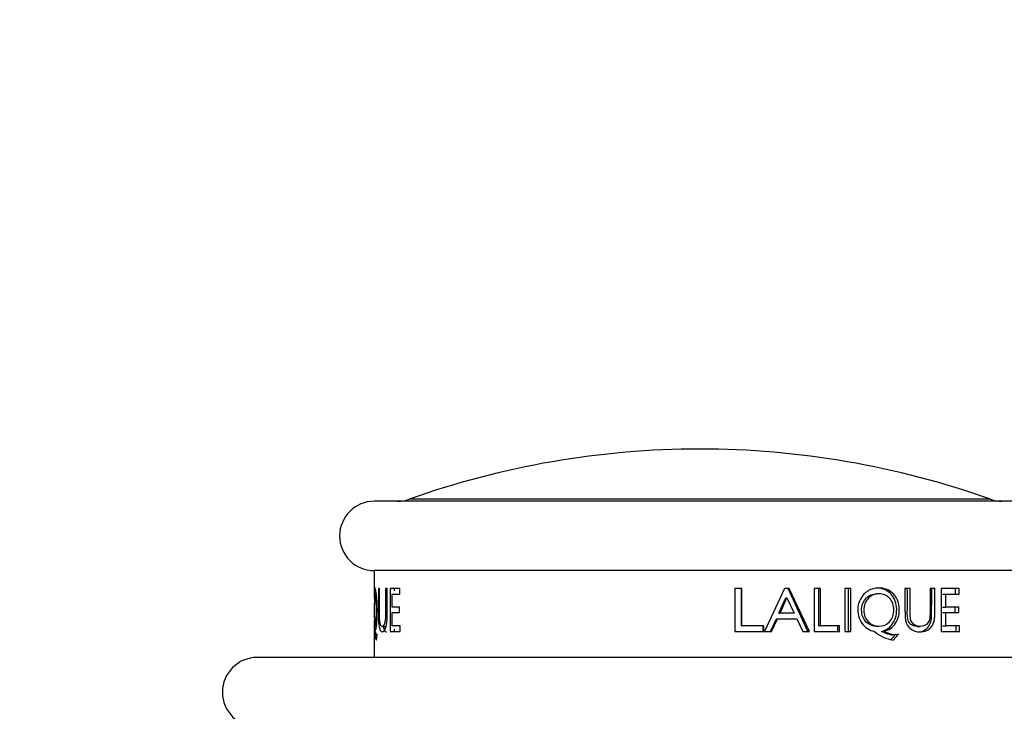
# Model space of a CAD drawing. Units: millimetres. Extents: x 0 to 1168, y 0 to 1773.
# Drawn here: x 463 to 519, y 1149 to 1189 of the extents above; entities that cross this region are included whole.
import ezdxf
from ezdxf import colors
from ezdxf.entities.mleader import LeaderData, LeaderLine
from ezdxf.math import Vec2, Vec3

# ---------------------------------------------------------------- set-up
doc = ezdxf.new("R2010")
doc.units = ezdxf.units.MM
doc.layers.add('DV1_Défaut', color=7, linetype='Continuous')
doc.layers.add('Défaut', color=7, linetype='Continuous')

# ---------------------------------------------------------------- blocks, each defined once
blk = doc.blocks.new('_DOT')
at = {"color": 0}
blk.add_line((0, 0), (-1, 0), dxfattribs=at)
at = {"color": 0, "const_width": 0.333}
blk.add_lwpolyline([(-0.1665, 0, 1), (0.1665, 0, 1)], format="xyb", close=True, dxfattribs=at)
blk = doc.blocks.new('SE')
at = {"layer": 'DV1_Défaut', "color": 7, "linetype": 'Continuous'}
for p, q in [((520.529, 1161.253), (483.029, 1161.253)), ((518.516, 1161.369), (485.042, 1161.369)), ((520.529, 1157.253), (483.029, 1157.253)), ((483.029, 1157.253), (483.029, 1155.767)), ((483.328, 1156.217), (483.264, 1156.217)), ((483.776, 1156.217), (483.669, 1156.217)), ((484.495, 1156.217), (483.937, 1156.217)), ((483.937, 1156.217), (483.937, 1153.757)), ((484.175, 1156.217), (484.175, 1156.093)), ((484.495, 1155.903), (484.495, 1156.217)), ((503.8, 1156.217), (503.8, 1153.753)), ((504.209, 1156.217), (503.8, 1156.217)), ((504.177, 1154.075), (504.177, 1156.217)), ((504.209, 1154.075), (504.209, 1156.217)), ((506.665, 1156.23), (505.511, 1153.753)), ((506.933, 1156.23), (506.665, 1156.23)), ((508.007, 1153.753), (506.864, 1156.23)), ((508.091, 1153.753), (506.933, 1156.23)), ((508.369, 1156.217), (508.369, 1153.753)), ((508.727, 1156.217), (508.369, 1156.217)), ((508.634, 1154.075), (508.634, 1156.217)), ((508.727, 1154.075), (508.727, 1156.217)), ((510.47, 1156.217), (510.132, 1156.217)), ((510.132, 1156.217), (510.132, 1153.753)), ((510.354, 1153.753), (510.354, 1156.217)), ((510.47, 1153.753), (510.47, 1156.217)), ((513.895, 1156.217), (513.597, 1156.217)), ((515.317, 1156.217), (515.041, 1156.217)), ((515.692, 1156.217), (515.692, 1153.757)), ((516.716, 1156.217), (515.692, 1156.217)), ((516.517, 1155.903), (516.517, 1156.217)), ((516.716, 1155.903), (516.716, 1156.217)), ((484.064, 1155.151), (484.064, 1155.903)), ((484.064, 1155.903), (484.495, 1155.903)), ((506.338, 1154.798), (506.73, 1155.688)), ((506.4, 1154.798), (506.797, 1155.688)), ((506.73, 1155.688), (506.797, 1155.688)), ((506.797, 1155.688), (507.222, 1154.798)), ((512.104, 1155.918), (511.966, 1155.918)), ((515.768, 1155.903), (515.957, 1155.903)), ((515.957, 1155.903), (516.716, 1155.903)), ((515.957, 1155.151), (515.957, 1155.903)), ((484.48, 1155.151), (484.064, 1155.151)), ((484.064, 1154.07), (484.064, 1154.835)), ((484.064, 1154.835), (484.48, 1154.835)), ((484.48, 1154.835), (484.48, 1155.151)), ((515.768, 1155.151), (515.957, 1155.151)), ((515.768, 1154.835), (515.957, 1154.835)), ((516.692, 1155.151), (515.957, 1155.151)), ((515.957, 1154.835), (516.692, 1154.835)), ((515.957, 1154.07), (515.957, 1154.835)), ((516.493, 1154.835), (516.493, 1155.151)), ((516.692, 1154.835), (516.692, 1155.151)), ((505.856, 1153.753), (506.189, 1154.483)), ((505.911, 1153.753), (506.248, 1154.483)), ((506.189, 1154.483), (506.248, 1154.483)), ((506.248, 1154.483), (507.372, 1154.483)), ((506.338, 1154.798), (506.4, 1154.798)), ((507.222, 1154.798), (506.4, 1154.798)), ((507.372, 1154.483), (507.716, 1153.753)), ((483.029, 1154.194), (483.029, 1152.253)), ((483.481, 1154.036), (483.725, 1154.036)), ((483.937, 1153.757), (484.51, 1153.757)), ((484.51, 1154.07), (484.064, 1154.07)), ((484.175, 1153.88), (484.175, 1153.757)), ((484.51, 1153.757), (484.51, 1154.07)), ((503.8, 1153.753), (505.47, 1153.753)), ((504.177, 1154.075), (504.209, 1154.075)), ((505.47, 1154.075), (504.209, 1154.075)), ((505.421, 1153.753), (505.421, 1154.075)), ((505.47, 1153.753), (505.47, 1154.075)), ((505.511, 1153.753), (505.911, 1153.753)), ((507.716, 1153.753), (508.091, 1153.753)), ((508.369, 1153.753), (509.829, 1153.753)), ((508.634, 1154.075), (508.727, 1154.075)), ((509.829, 1154.075), (508.727, 1154.075)), ((509.722, 1153.753), (509.722, 1154.075)), ((509.829, 1153.753), (509.829, 1154.075)), ((510.132, 1153.753), (510.47, 1153.753)), ((511.967, 1154.049), (512.104, 1154.049)), ((512.234, 1153.753), (512.375, 1153.753)), ((514.304, 1154.036), (514.474, 1154.036)), ((515.692, 1153.757), (516.739, 1153.757)), ((515.768, 1154.07), (515.957, 1154.07)), ((516.739, 1154.07), (515.957, 1154.07)), ((516.54, 1153.757), (516.54, 1154.07)), ((516.739, 1153.757), (516.739, 1154.07)), ((483.147, 1153.253), (483.195, 1153.599)), ((512.769, 1153.253), (513.072, 1153.599)), ((512.775, 1153.558), (512.923, 1153.558)), ((512.917, 1153.253), (513.224, 1153.599)), ((527.279, 1152.253), (476.279, 1152.253))]:
    blk.add_line(p, q, dxfattribs=at)
for centre, radius, start, end in [((501.779, 1114.253), 50, 90, 109.5572), ((501.779, 1114.253), 50, 70.4428, 90), ((483.029, 1159.253), 2, 90, 270), ((484.372, 1163.253), 2, 270, 289.5572), ((519.186, 1163.253), 2, 250.4428, 270), ((513.222, 1155.326), 2.095, 228.668, 261.626), ((476.279, 1150.253), 2, 90, 270)]:
    blk.add_arc(centre, radius, start, end, dxfattribs=at)
for points, knots in [([(483.085, 1153.753), (483.112, 1153.818), (483.141, 1153.965), (483.181, 1154.362), (483.191, 1154.506), (483.203, 1154.813), (483.204, 1154.986), (483.199, 1155.319), (483.192, 1155.47), (483.176, 1155.675), (483.17, 1155.739), (483.156, 1155.861), (483.148, 1155.925), (483.113, 1156.159), (483.084, 1156.253), (483.051, 1156.254), (483.044, 1156.23), (483.036, 1156.16), (483.035, 1156.131), (483.032, 1156.061), (483.031, 1156.026), (483.028, 1155.867), (483.029, 1155.745), (483.03, 1155.559), (483.03, 1155.509), (483.03, 1155.457)], [0, 0, 0, 0, 0.176043, 0.176043, 0.264064, 0.264064, 0.352086, 0.352086, 0.440107, 0.440107, 0.484118, 0.484118, 0.528129, 0.528129, 0.704172, 0.704172, 0.792193, 0.792193, 0.836204, 0.836204, 0.880215, 0.880215, 0.968236, 0.968236, 1, 1, 1, 1]), ([(483.264, 1156.217), (483.264, 1155.632), (483.264, 1155.204), (483.264, 1154.798), (483.264, 1154.703), (483.265, 1154.59), (483.265, 1154.581), (483.267, 1154.487), (483.269, 1154.416), (483.28, 1154.219), (483.291, 1154.107), (483.342, 1153.831), (483.396, 1153.731), (483.556, 1153.72), (483.637, 1153.815), (483.722, 1154.092), (483.744, 1154.205), (483.764, 1154.405), (483.769, 1154.477), (483.773, 1154.574), (483.773, 1154.582), (483.774, 1154.652), (483.774, 1154.735), (483.775, 1155.126), (483.776, 1155.577), (483.776, 1156.217)], [0, 0, 0, 0, 0.03125, 0.03125, 0.046875, 0.046875, 0.0625, 0.0625, 0.125, 0.125, 0.25, 0.25, 0.5, 0.5, 0.75, 0.75, 0.875, 0.875, 0.9375, 0.9375, 0.953125, 0.953125, 0.96875, 0.96875, 1, 1, 1, 1]), ([(483.669, 1156.217), (483.669, 1155.993), (483.669, 1155.768), (483.669, 1155.431), (483.669, 1155.318), (483.669, 1155.15), (483.669, 1155.094), (483.669, 1155.009), (483.669, 1154.981), (483.669, 1154.925), (483.669, 1154.906), (483.669, 1154.794), (483.669, 1154.728), (483.668, 1154.644), (483.667, 1154.618), (483.666, 1154.572), (483.666, 1154.562), (483.662, 1154.473), (483.658, 1154.419), (483.645, 1154.322), (483.635, 1154.273), (483.589, 1154.102), (483.539, 1154.034), (483.421, 1154.038), (483.381, 1154.114), (483.349, 1154.294), (483.344, 1154.337), (483.338, 1154.413), (483.336, 1154.439), (483.334, 1154.482), (483.333, 1154.497), (483.332, 1154.528), (483.332, 1154.55), (483.33, 1154.596), (483.33, 1154.642), (483.329, 1154.725), (483.329, 1154.755), (483.328, 1154.819), (483.328, 1154.863), (483.328, 1155.333), (483.328, 1155.775), (483.328, 1156.217)], [0, 0, 0, 0, 0.125, 0.125, 0.1875, 0.1875, 0.21875, 0.21875, 0.234375, 0.234375, 0.25, 0.25, 0.28125, 0.28125, 0.296875, 0.296875, 0.3125, 0.3125, 0.34375, 0.34375, 0.375, 0.375, 0.5, 0.5, 0.625, 0.625, 0.65625, 0.65625, 0.671875, 0.671875, 0.679688, 0.679688, 0.6875, 0.6875, 0.71875, 0.71875, 0.734375, 0.734375, 0.75, 0.75, 1, 1, 1, 1]), ([(512.375, 1153.753), (512.668, 1153.818), (512.88, 1153.965), (513.142, 1154.362), (513.202, 1154.506), (513.272, 1154.813), (513.28, 1154.986), (513.249, 1155.319), (513.208, 1155.47), (513.109, 1155.675), (513.069, 1155.739), (512.978, 1155.861), (512.919, 1155.925), (512.661, 1156.159), (512.41, 1156.253), (511.953, 1156.254), (511.811, 1156.23), (511.614, 1156.16), (511.551, 1156.131), (511.431, 1156.061), (511.381, 1156.026), (511.196, 1155.867), (511.098, 1155.745), (510.955, 1155.472), (510.911, 1155.328), (510.853, 1154.801), (510.932, 1154.489), (511.304, 1153.97), (511.546, 1153.811), (511.838, 1153.753)], [0, 0, 0, 0, 0.125, 0.125, 0.1875, 0.1875, 0.25, 0.25, 0.3125, 0.3125, 0.34375, 0.34375, 0.375, 0.375, 0.5, 0.5, 0.5625, 0.5625, 0.59375, 0.59375, 0.625, 0.625, 0.6875, 0.6875, 0.75, 0.75, 0.875, 0.875, 1, 1, 1, 1]), ([(512.234, 1153.753), (512.324, 1153.78), (512.498, 1153.831), (512.727, 1153.998), (512.944, 1154.26), (513.113, 1154.652), (513.136, 1155.151), (513.014, 1155.631), (512.647, 1156.112), (512.241, 1156.253), (511.967, 1156.253), (511.967, 1156.253)], [0, 0, 0, 0, 0.085937, 0.16764, 0.249942, 0.374854, 0.501983, 0.625252, 0.753309, 0.999717, 1, 1, 1, 1]), ([(513.597, 1156.217), (513.597, 1155.632), (513.598, 1155.204), (513.6, 1154.798), (513.601, 1154.703), (513.603, 1154.59), (513.604, 1154.581), (513.612, 1154.487), (513.624, 1154.416), (513.675, 1154.219), (513.73, 1154.107), (513.958, 1153.831), (514.184, 1153.731), (514.726, 1153.72), (514.956, 1153.815), (515.183, 1154.092), (515.238, 1154.205), (515.289, 1154.405), (515.301, 1154.477), (515.31, 1154.574), (515.311, 1154.582), (515.313, 1154.652), (515.314, 1154.735), (515.317, 1155.126), (515.317, 1155.577), (515.317, 1156.217)], [0, 0, 0, 0, 0.03125, 0.03125, 0.046875, 0.046875, 0.0625, 0.0625, 0.125, 0.125, 0.25, 0.25, 0.5, 0.5, 0.75, 0.75, 0.875, 0.875, 0.9375, 0.9375, 0.953125, 0.953125, 0.96875, 0.96875, 1, 1, 1, 1]), ([(514.304, 1154.036), (514.302, 1154.036), (514.129, 1154.037), (513.856, 1154.125), (513.728, 1154.56), (513.739, 1155.222), (513.736, 1155.775), (513.733, 1156.217)], [0, 0, 0, 0, 0.0025098, 0.2474444, 0.3718625, 0.4973373, 1, 1, 1, 1]), ([(515.041, 1156.217), (515.041, 1155.993), (515.041, 1155.768), (515.041, 1155.431), (515.041, 1155.318), (515.041, 1155.15), (515.041, 1155.094), (515.041, 1155.009), (515.041, 1154.981), (515.041, 1154.925), (515.041, 1154.906), (515.041, 1154.794), (515.039, 1154.728), (515.036, 1154.644), (515.035, 1154.618), (515.032, 1154.572), (515.031, 1154.562), (515.022, 1154.473), (515.009, 1154.419), (514.973, 1154.322), (514.946, 1154.273), (514.814, 1154.102), (514.666, 1154.034), (514.269, 1154.038), (514.113, 1154.114), (513.981, 1154.294), (513.96, 1154.337), (513.935, 1154.413), (513.927, 1154.439), (513.918, 1154.482), (513.916, 1154.497), (513.911, 1154.528), (513.908, 1154.55), (513.903, 1154.596), (513.9, 1154.642), (513.897, 1154.725), (513.896, 1154.755), (513.895, 1154.819), (513.895, 1154.863), (513.895, 1155.333), (513.895, 1155.775), (513.895, 1156.217)], [0, 0, 0, 0, 0.125, 0.125, 0.1875, 0.1875, 0.21875, 0.21875, 0.234375, 0.234375, 0.25, 0.25, 0.28125, 0.28125, 0.296875, 0.296875, 0.3125, 0.3125, 0.34375, 0.34375, 0.375, 0.375, 0.5, 0.5, 0.625, 0.625, 0.65625, 0.65625, 0.671875, 0.671875, 0.679688, 0.679688, 0.6875, 0.6875, 0.71875, 0.71875, 0.734375, 0.734375, 0.75, 0.75, 1, 1, 1, 1]), ([(514.305, 1153.725), (514.308, 1153.725), (514.415, 1153.726), (514.612, 1153.754), (514.877, 1153.909), (515.076, 1154.199), (515.137, 1154.541), (515.133, 1154.93), (515.138, 1155.468), (515.137, 1155.932), (515.137, 1156.217)], [0, 0, 0, 0, 0.003886, 0.134943, 0.251213, 0.37221, 0.499085, 0.56774, 0.734708, 1, 1, 1, 1]), ([(483.062, 1155.918), (483.071, 1155.918), (483.08, 1155.898), (483.095, 1155.837), (483.1, 1155.812), (483.11, 1155.751), (483.114, 1155.72), (483.14, 1155.497), (483.153, 1155.267), (483.153, 1154.857), (483.15, 1154.731), (483.139, 1154.502), (483.129, 1154.392), (483.1, 1154.137), (483.08, 1154.051), (483.054, 1154.048), (483.048, 1154.067), (483.041, 1154.128), (483.039, 1154.153), (483.036, 1154.214), (483.034, 1154.246), (483.029, 1154.47), (483.029, 1154.696), (483.029, 1155.116), (483.029, 1155.244), (483.03, 1155.474), (483.031, 1155.582), (483.037, 1155.834), (483.045, 1155.918), (483.062, 1155.918)], [0, 0, 0, 0, 0.0625, 0.0625, 0.09375, 0.09375, 0.125, 0.125, 0.25, 0.25, 0.3125, 0.3125, 0.375, 0.375, 0.5, 0.5, 0.5625, 0.5625, 0.59375, 0.59375, 0.625, 0.625, 0.75, 0.75, 0.8125, 0.8125, 0.875, 0.875, 1, 1, 1, 1]), ([(511.967, 1154.049), (511.754, 1154.047), (511.423, 1154.173), (511.142, 1154.584), (511.078, 1154.977), (511.141, 1155.369), (511.415, 1155.79), (511.749, 1155.917), (511.966, 1155.918)], [0, 0, 0, 0, 0.244565, 0.371292, 0.498264, 0.626149, 0.751996, 1, 1, 1, 1]), ([(512.104, 1155.918), (512.224, 1155.918), (512.334, 1155.898), (512.483, 1155.837), (512.53, 1155.812), (512.618, 1155.751), (512.656, 1155.72), (512.871, 1155.497), (512.957, 1155.267), (512.959, 1154.857), (512.939, 1154.731), (512.854, 1154.502), (512.784, 1154.392), (512.545, 1154.137), (512.352, 1154.051), (511.992, 1154.048), (511.881, 1154.067), (511.728, 1154.128), (511.679, 1154.153), (511.586, 1154.214), (511.546, 1154.246), (511.318, 1154.47), (511.225, 1154.696), (511.225, 1155.116), (511.248, 1155.244), (511.337, 1155.474), (511.41, 1155.582), (511.657, 1155.834), (511.863, 1155.918), (512.104, 1155.918)], [0, 0, 0, 0, 0.0625, 0.0625, 0.09375, 0.09375, 0.125, 0.125, 0.25, 0.25, 0.3125, 0.3125, 0.375, 0.375, 0.5, 0.5, 0.5625, 0.5625, 0.59375, 0.59375, 0.625, 0.625, 0.75, 0.75, 0.8125, 0.8125, 0.875, 0.875, 1, 1, 1, 1]), ([(483.03, 1154.515), (483.03, 1154.414), (483.029, 1154.318), (483.029, 1153.97), (483.031, 1153.811), (483.046, 1153.753)], [0, 0, 0, 0, 0.2555256, 0.2555256, 1, 1, 1, 1]), ([(483.046, 1153.753), (483.051, 1153.673), (483.058, 1153.604), (483.067, 1153.52), (483.07, 1153.494), (483.075, 1153.461), (483.077, 1153.451), (483.08, 1153.432), (483.081, 1153.427), (483.101, 1153.318), (483.123, 1153.264), (483.147, 1153.253)], [0, 0, 0, 0, 0.25, 0.25, 0.375, 0.375, 0.4375, 0.4375, 0.5, 0.5, 1, 1, 1, 1]), ([(483.195, 1153.599), (483.182, 1153.568), (483.169, 1153.55), (483.157, 1153.55), (483.152, 1153.553), (483.145, 1153.563), (483.142, 1153.567), (483.138, 1153.574), (483.137, 1153.577), (483.134, 1153.583), (483.132, 1153.587), (483.119, 1153.617), (483.102, 1153.672), (483.085, 1153.753)], [0, 0, 0, 0, 0.25, 0.25, 0.375, 0.375, 0.4375, 0.4375, 0.46875, 0.46875, 0.5, 0.5, 1, 1, 1, 1]), ([(483.551, 1154.036), (483.559, 1153.991), (483.584, 1153.872), (483.641, 1153.751), (483.695, 1153.725), (483.726, 1153.725)], [0, 0, 0, 0, 0.191048, 0.573321, 1, 1, 1, 1]), ([(512.775, 1153.558), (512.773, 1153.559), (512.731, 1153.566), (512.631, 1153.592), (512.453, 1153.659), (512.315, 1153.718), (512.234, 1153.753)], [0, 0, 0, 0, 0.011493, 0.228204, 0.549209, 1, 1, 1, 1]), ([(513.224, 1153.599), (513.147, 1153.568), (513.066, 1153.55), (512.984, 1153.55), (512.953, 1153.553), (512.899, 1153.563), (512.88, 1153.567), (512.85, 1153.574), (512.84, 1153.577), (512.819, 1153.583), (512.803, 1153.587), (512.702, 1153.617), (512.563, 1153.672), (512.375, 1153.753)], [0, 0, 0, 0, 0.25, 0.25, 0.375, 0.375, 0.4375, 0.4375, 0.46875, 0.46875, 0.5, 0.5, 1, 1, 1, 1])]:
    blk.add_open_spline(points, degree=3, knots=knots, dxfattribs=at)

msp = doc.modelspace()

# ---------------------------------------------------------------- block references
at = {"layer": 'Défaut'}
msp.add_blockref('SE', (0, 0), dxfattribs=at)

# ---------------------------------------------------------------- leaders
at = {"layer": 'Défaut', "color": 7, "linetype": 'Continuous'}
ml = msp.add_multileader_mtext('Standard', dxfattribs=at)
ml.set_content('{\\pxsm0.9;\\fSolid Edge ISO|b1||i0||c0|p34;\\W1.;24/08/2016\\P}', color=256)
ml.set_leader_properties()
ml.set_arrow_properties(name='DOT')
ml.build(insert=Vec2(0, 0))
ml.multileader.update_dxf_attribs({"leader_type": 0, "dogleg_length": 0, "arrow_head_size": 12})
ctx = ml.context
ctx.base_point, ctx.char_height, ctx.arrow_head_size, ctx.landing_gap_size = Vec3(1080.388, 1756.933), 12, 12, 4.2
notes = []
notes.append((ctx, [(0, (0, 0, 0), (0, 0), (1, 0), 1, [])]))
ctx.mtext.insert = Vec3(1082.388, 1763.053)
for ctx, leaders in notes:
    for number, flags, end, landing, length, lines in leaders:
        leader = LeaderData()
        leader.index, (leader.has_last_leader_line, leader.has_dogleg_vector, leader.attachment_direction) = number, flags
        leader.last_leader_point, leader.dogleg_vector, leader.dogleg_length = Vec3(end), Vec3(landing), length
        for number, points, colour, breaks in lines:
            line = LeaderLine()
            line.index, line.vertices, line.color, line.breaks = number, Vec3.list(points), colors.encode_raw_color(colour), breaks
            leader.lines.append(line)
        ctx.leaders.append(leader)

doc.saveas('drawing.dxf')
